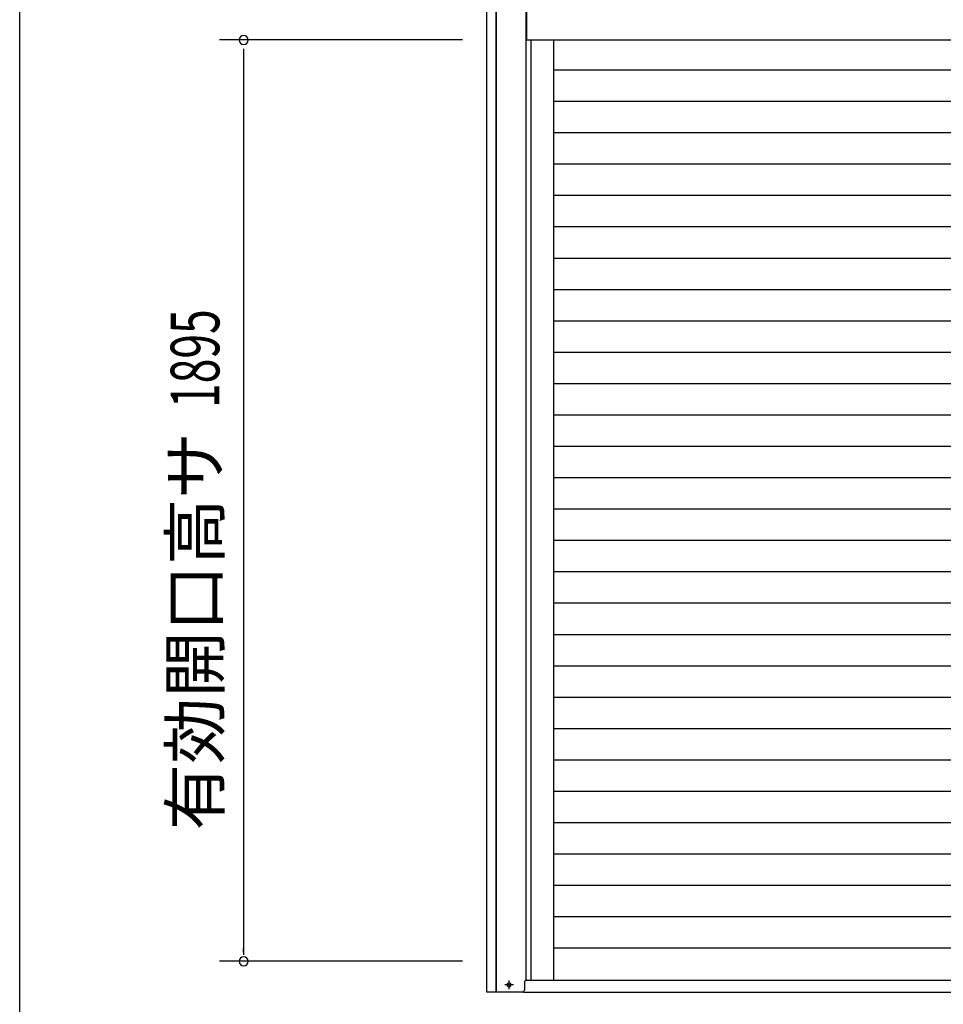
# Model space of a CAD drawing. Extents: x 543 to 20656, y 184 to 14052.
# Drawn here: x 543 to 2442, y 10838 to 12863 of the extents above; entities that cross this region are included whole.
import ezdxf
from ezdxf.enums import TextEntityAlignment as Align

# ---------------------------------------------------------------- set-up
doc = ezdxf.new("R2010")
doc.units = 0
doc.header["$LTSCALE"] = 50
doc.header["$MEASUREMENT"] = 0
doc.linetypes.add('1PL-S', pattern=[4, 2.5, -0.5, 0.5, -0.5])
for name, color, linetype in [('SUNPOU', 4, 'CONTINUOUS'), ('U1', 3, 'CONTINUOUS'), ('WAKUSEN-01', 50, 'CONTINUOUS'), ('サイドレ-ル', 3, 'CONTINUOUS'), ('スラット', 3, 'CONTINUOUS'), ('下枠前', 3, 'CONTINUOUS'), ('前板', 2, 'CONTINUOUS'), ('柱前', 3, 'CONTINUOUS')]:
    doc.layers.add(name, color=color, linetype=linetype)
doc.styles.add('00', font='ROMANS', dxfattribs={"width": 0.666667, "bigfont": 'BIGFONT'})
doc.styles.add('01', font='ROMANS', dxfattribs={"height": 3, "bigfont": 'BIGFONT'})

msp = doc.modelspace()

# ---------------------------------------------------------------- linework, layer by layer
at = {"layer": 'SUNPOU'}
for p, q in [((1453.1, 12821.8), (953.1, 12821.8)), ((1003.1, 12803.1), (1003.1, 12709.8)), ((1003.1, 12722.3), (1003.1, 10940.3)), ((1003.1, 10945.6), (1003.1, 10952.8)), ((1453.1, 10926.8), (953.1, 10926.8))]:
    msp.add_line(p, q, dxfattribs=at)
for centre, start, end in [((1003.1, 12821.8), 90, 270), ((1003.1, 12821.8), 270, 90), ((1003.1, 10926.8), 90, 270), ((1003.1, 10926.8), 270, 90)]:
    msp.add_arc(centre, 9.38, start, end, dxfattribs=at)
at = {"layer": 'U1', "color": 3}
for p, q in [((1548.3, 10882.1), (1549.8, 10882.1)), ((1549.8, 10874.6), (1548.3, 10874.6)), ((1580.6, 10883.3), (1580.6, 10868.3)), ((1580.6, 10875.3), (1580.6, 10874.3))]:
    msp.add_line(p, q, dxfattribs=at)
for centre, radius, start, end in [((1548.3, 10878.3), 3.75, 90, 270), ((1549.8, 10878.3), 3.75, 270, 90), ((1585.6, 10883.3), 5, 90, 180), ((1575.6, 10868.3), 5, 270, 0), ((1575.6, 10868.3), 5, 270, 0)]:
    msp.add_arc(centre, radius, start, end, dxfattribs=at)
at = {"layer": 'WAKUSEN-01'}
msp.add_line((542.5, 517.5), (542.5, 14052.5), dxfattribs=at)
at = {"layer": 'サイドレ-ル'}
msp.add_line((1641.1, 10888.3), (1641.1, 12821.8), dxfattribs=at)
at = {"layer": 'スラット', "color": 6}
for p, q in [((1641.1, 12760.2), (4281.1, 12760.2)), ((1641.1, 12695.7), (4281.1, 12695.7)), ((1641.1, 12631.2), (4281.1, 12631.2)), ((1641.1, 12566.7), (4281.1, 12566.7)), ((1641.1, 12502.2), (4281.1, 12502.2)), ((1641.1, 12437.7), (4281.1, 12437.7)), ((1641.1, 12373.2), (4281.1, 12373.2)), ((1641.1, 12308.7), (4281.1, 12308.7)), ((1641.1, 12244.2), (4281.1, 12244.2)), ((1641.1, 12179.7), (4281.1, 12179.7)), ((1641.1, 12115.2), (4281.1, 12115.2)), ((1641.1, 12050.7), (4281.1, 12050.7)), ((1641.1, 11986.2), (4281.1, 11986.2)), ((1641.1, 11921.7), (4281.1, 11921.7)), ((1641.1, 11857.2), (4281.1, 11857.2)), ((1641.1, 11792.7), (4281.1, 11792.7)), ((1641.1, 11728.2), (4281.1, 11728.2)), ((1641.1, 11663.7), (4281.1, 11663.7)), ((1641.1, 11599.2), (4281.1, 11599.2)), ((1641.1, 11534.7), (4281.1, 11534.7)), ((1641.1, 11470.2), (4281.1, 11470.2)), ((1641.1, 11405.7), (4281.1, 11405.7)), ((1641.1, 11341.2), (4281.1, 11341.2)), ((1641.1, 11276.7), (4281.1, 11276.7)), ((1641.1, 11212.2), (4281.1, 11212.2)), ((1641.1, 11147.7), (4281.1, 11147.7)), ((1641.1, 11083.2), (4281.1, 11083.2)), ((1641.1, 11018.7), (4281.1, 11018.7)), ((1641.1, 10954.2), (4281.1, 10954.2))]:
    msp.add_line(p, q, dxfattribs=at)
at = {"layer": '下枠前'}
for p, q in [((1584.1, 10888.3), (4338.1, 10888.3)), ((1579.1, 10863.3), (4491.6, 10863.3))]:
    msp.add_line(p, q, dxfattribs=at)
at = {"layer": '前板'}
for p, q in [((1585.1, 13015.3), (1585.1, 12821.8)), ((1585.1, 12821.8), (4337.1, 12821.8)), ((1585.1, 12821.8), (4337.1, 12821.8))]:
    msp.add_line(p, q, dxfattribs=at)
at = {"layer": '柱前'}
for p, q in [((1503.1, 10863.3), (1503.1, 13082.3)), ((1522.1, 10863.3), (1522.1, 13082.3)), ((1523.1, 10863.3), (1523.1, 13082.3)), ((1584.1, 10888.3), (1584.1, 13015.3)), ((1579.1, 10863.3), (1503.1, 10863.3))]:
    msp.add_line(p, q, dxfattribs=at)
at = {"layer": '柱前', "color": 3}
msp.add_line((1594.1, 10888.3), (1594.1, 12821.8), dxfattribs=at)
at = {"layer": '柱前', "color": 6, "linetype": '1PL-S'}
for p, q in [((1557.8, 10878.3), (1540.3, 10878.3)), ((1549.1, 10869.6), (1549.1, 10887.1))]:
    msp.add_line(p, q, dxfattribs=at)

# ---------------------------------------------------------------- texts
at = {"layer": 'SUNPOU', "style": '00', "width": 0.67}
msp.add_text('1895', height=100, rotation=90, dxfattribs=at).set_placement((953.1, 12064.8))
at = {"layer": 'SUNPOU', "style": '01'}
msp.add_text('有効開口高サ', height=100, rotation=90, dxfattribs=at).set_placement((953.1, 12014.8), align=Align.RIGHT)

doc.saveas('drawing.dxf')
